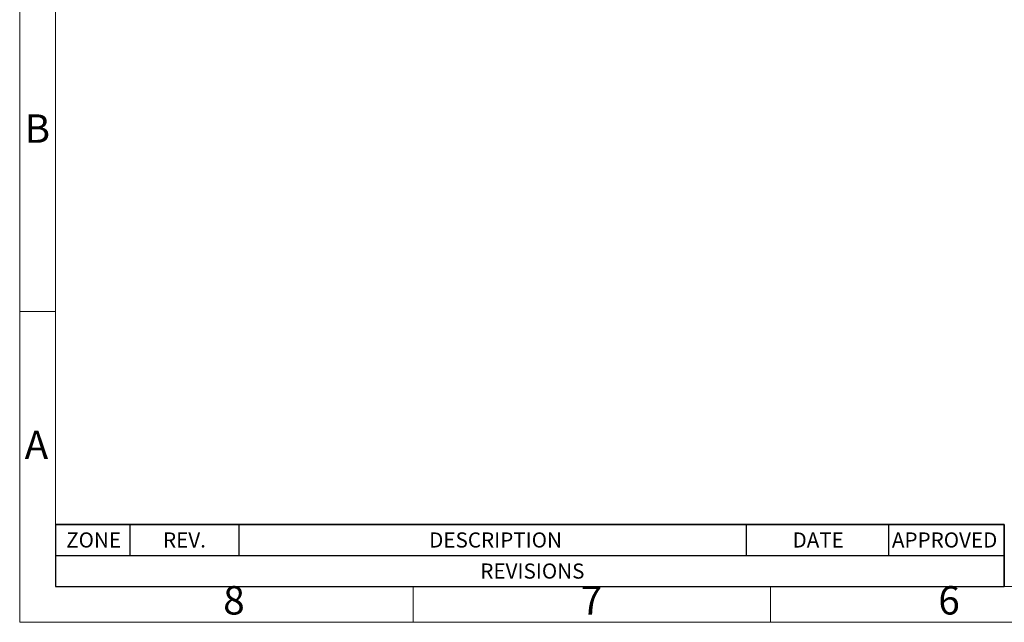
# Model space of a CAD drawing. Units: millimetres. Extents: x 5 to 415, y 5 to 292.
# Drawn here: x 5 to 143, y 5 to 89 of the extents above; entities that cross this region are included whole.
import ezdxf

# ---------------------------------------------------------------- set-up
doc = ezdxf.new("R2010")
doc.units = ezdxf.units.MM
doc.layers.add('FORMAT', color=7, linetype='Continuous')
doc.styles.add('SLDTEXTSTYLE1', font='TXT', dxfattribs={"width": 0.75})

# ---------------------------------------------------------------- blocks, each defined once
blk = doc.blocks.new('SW_TABLEANNOTATION_0')
at = {"layer": 'FORMAT', "color": 0}
for p, q in [((0, 0), (0, -4.35)), ((0, 0), (10.41, 0)), ((0, 0), (0, -8.7)), ((132.66, 0), (0, 0)), ((10.41, 0), (10.41, -4.35)), ((10.41, 0), (25.65, 0)), ((25.65, 0), (25.65, -4.35)), ((25.65, 0), (96.58, 0)), ((96.58, 0), (96.58, -4.35)), ((96.58, 0), (116.47, 0)), ((116.47, 0), (116.47, -4.35)), ((116.47, 0), (132.66, 0)), ((132.66, 0), (132.66, -4.35)), ((132.66, -8.7), (132.66, 0)), ((0, -4.35), (0, -8.7)), ((0, -4.35), (10.41, -4.35)), ((10.41, -4.35), (25.65, -4.35)), ((25.65, -4.35), (96.58, -4.35)), ((96.58, -4.35), (116.47, -4.35)), ((116.47, -4.35), (132.66, -4.35)), ((132.66, -4.35), (132.66, -8.7)), ((0, -8.7), (10.41, -8.7)), ((0, -8.7), (132.66, -8.7)), ((10.41, -8.7), (25.65, -8.7)), ((25.65, -8.7), (96.58, -8.7)), ((96.58, -8.7), (116.47, -8.7)), ((116.47, -8.7), (132.66, -8.7))]:
    blk.add_line(p, q, dxfattribs=at)
at = {"layer": 'FORMAT', "color": 0, "attachment_point": 1, "style": 'SLDTEXTSTYLE1'}
for s, insert, char_height in [('ZONE', (1.5, -1.12), 2.117), ('REV.', (15.04, -1.12), 2.117), ('DESCRIPTION', (52.26, -1.12), 2.1167), ('DATE', (103.07, -1.12), 2.117), ('APPROVED', (116.97, -1.12), 2.117), ('REVISIONS', (59.41, -5.47), 2.117)]:
    blk.add_mtext(s, dxfattribs=dict(at, insert=insert, char_height=char_height))

msp = doc.modelspace()

# ---------------------------------------------------------------- linework, layer by layer
at = {"layer": 'FORMAT', "color": 7, "linetype": 'Continuous', "lineweight": 18}
for p, q in [((5, 5), (5, 292)), ((10, 10), (10, 287)), ((10, 48.5), (5, 48.5)), ((410, 10), (10, 10)), ((60, 10), (60, 5)), ((110, 10), (110, 5)), ((415, 5), (5, 5))]:
    msp.add_line(p, q, dxfattribs=at)

# ---------------------------------------------------------------- block references
at = {"layer": 'FORMAT'}
msp.add_blockref('SW_TABLEANNOTATION_0', (10, 18.69944), dxfattribs=at)

# ---------------------------------------------------------------- texts
at = {"layer": 'FORMAT', "char_height": 3.96875, "attachment_point": 2, "style": 'SLDTEXTSTYLE1'}
for s, insert in [('B', (7.4706, 76.06015)), ('A', (7.33969, 31.81015)), ('8', (34.96004, 10.06015)), ('7', (84.96004, 10.06015)), ('6', (134.96004, 10.06015))]:
    msp.add_mtext(s, dxfattribs=dict(at, insert=insert))

doc.saveas('drawing.dxf')
